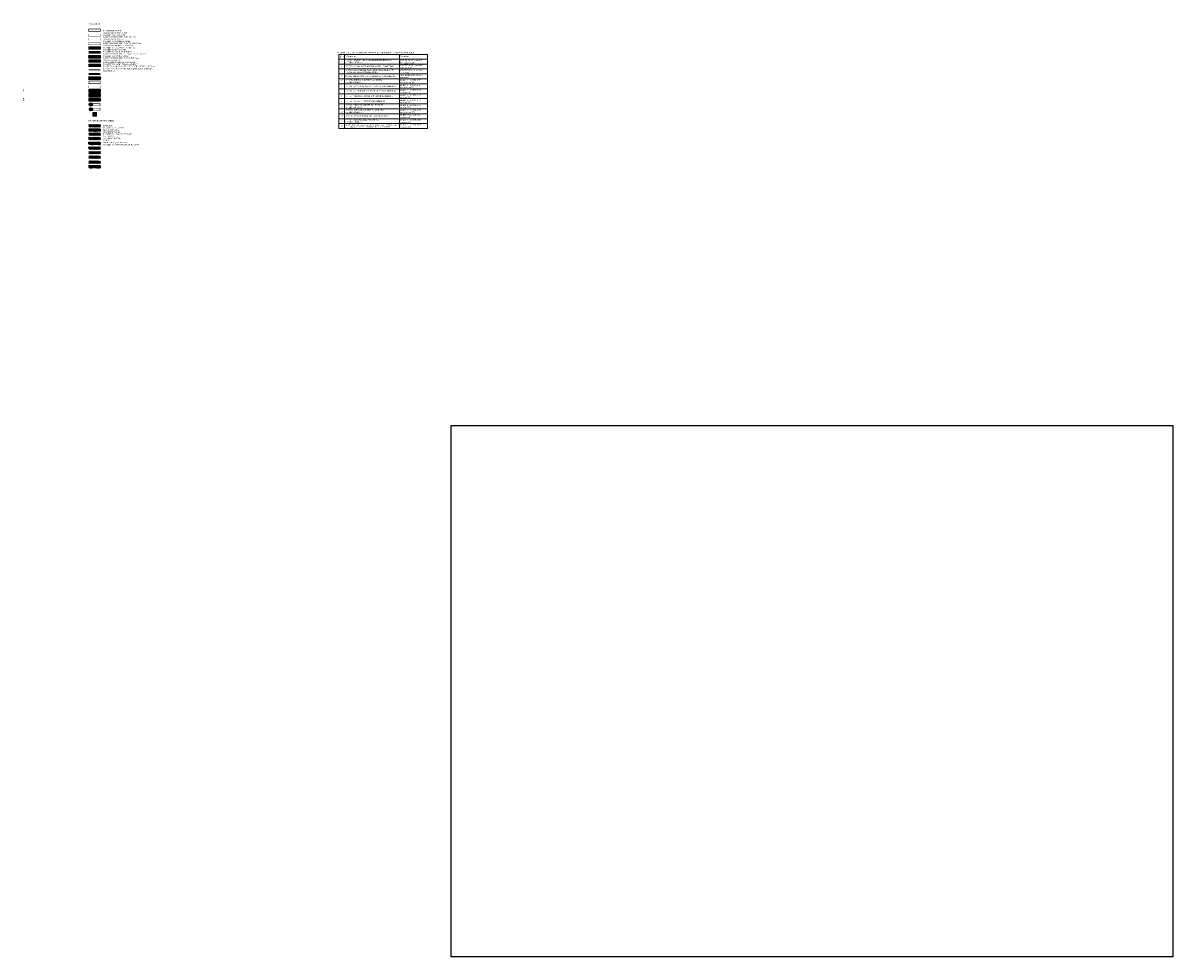
# Model space of a CAD drawing. Units: inches. Extents: x 2594 to 552112, y 1157 to 6585018.
# Drawn here: x 550832 to 552112, y 6582082 to 6583120 of the extents above; entities that cross this region are included whole.
import ezdxf
from ezdxf.enums import TextEntityAlignment as Align

# ---------------------------------------------------------------- set-up
doc = ezdxf.new("R2010")
doc.units = ezdxf.units.IN
doc.header["$MEASUREMENT"] = 0
for name, pattern in [('CENTER', [50.8, 31.75, -6.35, 6.35, -6.35]), ('DASHDOT', [25.4, 12.7, -6.35, 0, -6.35]), ('DASHED', [19.05, 12.7, -6.35]), ('DASHED2', [9.525, 6.35, -3.175]), ('DIVIDE', [1.25, 0.5, -0.25, 0, -0.25, 0, -0.25])]:
    doc.linetypes.add(name, pattern=pattern)
doc.layers.add('Dp.ala', color=7, linetype='DASHDOT', lineweight=0, true_color=0x0d0d0d)
for name, color, linetype in [('DP.PLAN', 172, 'DASHED'), ('dp_hoonestus', 7, 'Continuous'), ('K-naaberplaneering', 162, 'Continuous'), ('OPT-asf-olol', 9, 'Continuous'), ('Opt-hoone', 7, 'Continuous'), ('OPT-tee kontuurjoon', 7, 'Continuous'), ('OPT_mood-piir', 1, 'Continuous'), ('P_ehitusala joon', 7, 'CENTER')]:
    doc.layers.add(name, color=color, linetype=linetype)
for name, color, linetype, lineweight in [('DP_T-autoliiklus_planeeritud', 253, 'Continuous', 9), ('DP_T-kergliiklus_planeeritud', 41, 'Continuous', 9), ('OPT-kontakt-maatulundusmaa', 64, 'Continuous', 30), ('OPT-kontakt-tootmismaa', 191, 'Continuous', 9), ('OPT-tabelid', 7, 'Continuous', 0), ('OPT_DP-naaber-kehtestatud', 7, 'Continuous', 0), ('TEE', 7, 'Continuous', 9)]:
    doc.layers.add(name, color=color, linetype=linetype, lineweight=lineweight)
doc.styles.add('HALVE', font='romand.shx', dxfattribs={"width": 0.95})
doc.styles.add('kalmuvälja_DP$0$Standard', font='txt')
doc.styles.get("Standard").update_dxf_attribs({"font": 'arial.ttf'})
doc.styles.add('Tahoma', font='tahomabd.ttf', dxfattribs={"height": 5})
doc.linetypes.add('kalmuvälja_DP$0$+_LINE', pattern='A,0.5,-0.2,["+",kalmuvälja_DP$0$Standard,S=0.1,R=0,X=-0.1,Y=-0.05],-0.2', length=0.9)
picture_1 = doc.add_image_def('image1.jpg', size_in_pixel=(2267, 1668))
pattern_1 = [(45, (0, -2.45024), (-0.176776695297, 0.176776695297), [])]

# ---------------------------------------------------------------- blocks, each defined once
blk = doc.blocks.new('DP-pos-nr')
at = {"layer": 'K-naaberplaneering'}
h = blk.add_hatch(color=254, dxfattribs=at)
edge = h.paths.add_edge_path()
edge.add_arc((0, 0), 6.51, 0, 360)
at = {"layer": 'K-naaberplaneering', "const_width": 1}
blk.add_lwpolyline([(-5.9, -2.7, 1.373155), (3.2, 5.6, 0.740441), (-5.9, -2.7, -0.170654)], format="xyb", dxfattribs=at)
at = {"layer": 'K-naaberplaneering'}
blk.add_circle((0, 0), 6.51, dxfattribs=at)
at = {"layer": 'K-naaberplaneering', "style": 'Tahoma'}
blk.add_attdef('NUMBER', text='', height=7, dxfattribs=at).set_placement((0, 0), align=Align.MIDDLE)
blk = doc.blocks.new('DP_menetletav')
at = {"layer": 'K-naaberplaneering'}
h = blk.add_hatch(color=254, dxfattribs=at)
edge = h.paths.add_edge_path()
edge.add_arc((0, 0), 6.51, 0, 360)
blk.add_circle((0, 0), 6.51, dxfattribs=at)
at = {"layer": 'OPT_DP-naaber-kehtestatud', "color": 140, "const_width": 1}
blk.add_lwpolyline([(-5.9, -2.7, 1.373155), (3.2, 5.6, 0.740441), (-5.9, -2.7, -0.170654)], format="xyb", dxfattribs=at)
at = {"layer": 'OPT_DP-naaber-kehtestatud', "color": 140, "style": 'Tahoma'}
blk.add_attdef('NUMBER', text='', height=7, dxfattribs=at).set_placement((0, 0), align=Align.MIDDLE)
blk = doc.blocks.new('BUSSIPEATUS')
at = {"layer": 'TEE', "true_color": 0xffffff}
h = blk.add_hatch(color=7, dxfattribs=at)
h.dxf.hatch_style = 1
h.paths.add_polyline_path([(7329.4, 9919.3), (7314, 9919.3), (7314, 9935.8), (7329.4, 9935.8)])
at = {"layer": 'TEE', "color": 1}
blk.add_lwpolyline([(7329.4, 9919.3), (7314, 9919.3), (7314, 9935.8), (7329.4, 9935.8)], close=True, dxfattribs=at)
at = {"layer": 'TEE', "color": 7, "insert": (7314.7, 9935.1), "char_height": 15, "attachment_point": 1}
blk.add_mtext_dynamic_manual_height_columns('{\\fArial|b0|i0|c186|p34;\\C1;A}', width=108.941, gutter_width=12.5, heights=[0], dxfattribs=at)

msp = doc.modelspace()

# ---------------------------------------------------------------- hatches: boundary and pattern name
at = {"linetype": 'kalmuvälja_DP$0$+_LINE', "lineweight": -2, "ltscale": 0.2, "true_color": 0xafc0b9}
h = msp.add_hatch(color=9, dxfattribs=at)
h.dxf.hatch_style = 1
h.paths.add_polyline_path([(550905.653, 6583043.148), (550918.653, 6583043.148), (550918.653, 6583045.856), (550905.653, 6583045.856)])
at = {"linetype": 'kalmuvälja_DP$0$+_LINE', "lineweight": -2, "ltscale": 0.2}
h = msp.add_hatch(color=33, dxfattribs=at)
h.dxf.hatch_style = 1
h.paths.add_polyline_path([(550905.653, 6583038.38), (550918.653, 6583038.38), (550918.653, 6583041.088), (550905.653, 6583041.088)])
at = {"linetype": 'kalmuvälja_DP$0$+_LINE', "lineweight": -2, "ltscale": 0.2, "true_color": 0xf8d731}
h = msp.add_hatch(dxfattribs=at)
h.set_pattern_fill('ANSI31', color=40, scale=0.25)
h.set_pattern_definition([(45, (546357.5712, 6582313.4642), (-0.56126601, 0.56126601), [])])
h.paths.add_polyline_path([(550905.653, 6583004.339), (550918.653, 6583004.339), (550918.653, 6583007.047), (550905.653, 6583007.047)])
h = msp.add_hatch(dxfattribs=at)
h.set_pattern_fill('ANSI31', color=40, scale=2)
h.set_pattern_definition(pattern_1)
h.paths.add_polyline_path([(550905.653, 6582999.705), (550918.653, 6582999.705), (550918.653, 6583002.413), (550905.653, 6583002.413)])
at = {"linetype": 'kalmuvälja_DP$0$+_LINE', "lineweight": -2, "ltscale": 0.2}
h = msp.add_hatch(dxfattribs=at)
h.set_pattern_fill('ANSI31', color=3, scale=0.25)
h.set_pattern_definition([(45, (546357.5712, 6582308.7299), (-0.56126601, 0.56126601), [])])
h.paths.add_polyline_path([(550905.653, 6582990.153), (550918.653, 6582990.153), (550918.653, 6582992.861), (550905.653, 6582992.861)])
h = msp.add_hatch(dxfattribs=at)
h.set_pattern_fill('ANSI31', color=3, scale=2)
h.set_pattern_definition(pattern_1)
h.paths.add_polyline_path([(550905.653, 6582984.697), (550918.653, 6582984.697), (550918.653, 6582987.405), (550905.653, 6582987.405)])
at = {"layer": 'DP_T-autoliiklus_planeeritud', "lineweight": 30, "ltscale": 1000}
h = msp.add_hatch(dxfattribs=at)
h.set_pattern_fill('ANSI37', color=256, scale=0.25, style=0)
h.set_pattern_definition([(45, (546357.5712, 6582316.9678), (-0.56126601, 0.56126601), []), (135, (546357.5712, 6582316.9678), (-0.56126601, -0.56126601), [])])
h.paths.add_polyline_path([(550905.653, 6583083.726), (550918.653, 6583083.726), (550918.653, 6583081.017), (550905.653, 6583081.017)])
at = {"layer": 'DP_T-kergliiklus_planeeritud', "lineweight": 30, "ltscale": 1000}
h = msp.add_hatch(dxfattribs=at)
h.set_pattern_fill('ANSI37', color=256, scale=7, style=0)
h.set_pattern_definition([(45, (0, -1.5079), (-0.61871843354, 0.61871843354), []), (135, (0, -1.5079), (-0.61871843354, -0.61871843354), [])])
h.paths.add_polyline_path([(550905.653, 6583060.01), (550918.653, 6583060.01), (550918.653, 6583057.301), (550905.653, 6583057.301)])
at = {"layer": 'OPT-asf-olol', "lineweight": 30, "ltscale": 1000, "true_color": 0xc7c8ca}
msp.add_hatch(color=9, dxfattribs=at).paths.add_polyline_path([(550905.653, 6583093.502), (550918.653, 6583093.502), (550918.653, 6583090.793), (550905.653, 6583090.793)])
at = {"layer": 'OPT-asf-olol', "lineweight": 30, "ltscale": 1000, "true_color": 0x939598}
msp.add_hatch(color=252, dxfattribs=at).paths.add_polyline_path([(550905.653, 6583088.55), (550918.653, 6583088.55), (550918.653, 6583085.842), (550905.653, 6583085.842)])
at = {"layer": 'OPT-asf-olol', "lineweight": 30, "ltscale": 1000, "true_color": 0xf8991e}
msp.add_hatch(color=30, dxfattribs=at).paths.add_polyline_path([(550905.653, 6583078.986), (550918.653, 6583078.986), (550918.653, 6583076.277), (550905.653, 6583076.277)])
at = {"layer": 'OPT-asf-olol', "lineweight": 30, "ltscale": 1000}
msp.add_hatch(color=30, dxfattribs=at).paths.add_polyline_path([(550905.653, 6583074.28), (550918.653, 6583074.28), (550918.653, 6583071.572), (550905.653, 6583071.572)])
at = {"layer": 'Opt-hoone', "ltscale": 3}
h = msp.add_hatch(color=40, dxfattribs=at)
h.dxf.hatch_style = 1
h.paths.add_polyline_path([(550918.653, 6583036.032), (550905.653, 6583036.032), (550905.653, 6583033.324), (550918.653, 6583033.324)])
at = {"layer": 'OPT-kontakt-maatulundusmaa', "linetype": 'kalmuvälja_DP$0$+_LINE', "lineweight": -2, "ltscale": 0.2}
h = msp.add_hatch(dxfattribs=at)
h.set_pattern_fill('ANSI31', color=256, scale=0.25)
h.set_pattern_definition([(45, (546357.5712, 6582309.0173), (-0.56126601, 0.56126601), [])])
h.paths.add_polyline_path([(550905.653, 6582995.058), (550918.653, 6582995.058), (550918.653, 6582997.767), (550905.653, 6582997.767)])
at = {"layer": 'OPT-kontakt-maatulundusmaa', "linetype": 'kalmuvälja_DP$0$+_LINE', "lineweight": -2, "ltscale": 0.2, "true_color": 0x9898cc}
h = msp.add_hatch(dxfattribs=at)
h.set_pattern_fill('ANSI31', color=253, scale=0.25)
h.set_pattern_definition([(45, (546357.5712, 6582303.37655), (-0.56126601, 0.56126601), [])])
h.paths.add_polyline_path([(550905.653, 6582979.573), (550918.653, 6582979.573), (550918.653, 6582982.281), (550905.653, 6582982.281)])
at = {"layer": 'OPT-kontakt-maatulundusmaa', "linetype": 'kalmuvälja_DP$0$+_LINE', "lineweight": -2, "ltscale": 0.2}
h = msp.add_hatch(dxfattribs=at)
h.set_pattern_fill('ANSI31', color=6, scale=0.25)
h.set_pattern_definition([(45, (546357.5712, 6582303.4882), (-0.56126601, 0.56126601), [])])
h.paths.add_polyline_path([(550905.653, 6582974.569), (550918.653, 6582974.569), (550918.653, 6582977.278), (550905.653, 6582977.278)])
at = {"layer": 'OPT-kontakt-maatulundusmaa', "linetype": 'kalmuvälja_DP$0$+_LINE', "lineweight": -2, "ltscale": 0.2, "true_color": 0xf27172}
h = msp.add_hatch(dxfattribs=at)
h.set_pattern_fill('ANSI31', color=11, scale=0.25)
h.set_pattern_definition([(45, (546357.5712, 6582298.32844), (-0.56126601, 0.56126601), [])])
h.paths.add_polyline_path([(550905.653, 6582969.41), (550918.653, 6582969.41), (550918.653, 6582972.118), (550905.653, 6582972.118)])
at = {"layer": 'OPT-kontakt-maatulundusmaa', "linetype": 'kalmuvälja_DP$0$+_LINE', "lineweight": -2, "ltscale": 0.2, "true_color": 0x2776bb}
h = msp.add_hatch(dxfattribs=at)
h.set_pattern_fill('ANSI31', color=152, scale=0.25)
h.set_pattern_definition([(45, (546357.5712, 6582292.7773), (-0.56126601, 0.56126601), [])])
h.paths.add_polyline_path([(550905.653, 6582963.858), (550918.653, 6582963.858), (550918.653, 6582966.567), (550905.653, 6582966.567)])
h = msp.add_hatch(dxfattribs=at)
h.set_pattern_fill('ANSI31', color=152, scale=2)
h.set_pattern_definition(pattern_1)
h.paths.add_polyline_path([(550905.653, 6582958.813), (550918.653, 6582958.813), (550918.653, 6582961.521), (550905.653, 6582961.521)])

# ---------------------------------------------------------------- linework, layer by layer
at = {"color": 51, "ltscale": 0.4, "true_color": 0xf7f281, "const_width": 1}
msp.add_lwpolyline([(550905.653, 6583067.972), (550918.653, 6583067.972)], dxfattribs=at)
at = {"color": 116, "linetype": 'CENTER', "ltscale": 0.1, "true_color": 0x136734, "const_width": 2}
msp.add_lwpolyline([(550905.653, 6583063.297), (550918.653, 6583063.297)], dxfattribs=at)
at = {"layer": 'Dp.ala', "color": 138, "ltscale": 0.3, "true_color": 0x00455c, "const_width": 0.8, "flags": 128}
msp.add_lwpolyline([(550905.574, 6583113.255), (550905.574, 6583110.658), (550918.574, 6583110.658), (550918.574, 6583113.366), (550905.574, 6583113.255)], dxfattribs=at)
at = {"layer": 'Dp.ala', "color": 4, "ltscale": 0.2, "const_width": 0.5}
msp.add_lwpolyline([(550906.114, 6583025.274), (550918.114, 6583025.274), (550918.114, 6583022.774), (550906.114, 6583022.774)], close=True, dxfattribs=at)
at = {"layer": 'DP.PLAN', "ltscale": 0.2, "const_width": 0.5}
msp.add_lwpolyline([(550906.114, 6583030.343), (550918.114, 6583030.343), (550918.114, 6583027.843), (550906.114, 6583027.843)], close=True, dxfattribs=at)
at = {"layer": 'dp_hoonestus', "linetype": 'DIVIDE', "ltscale": 6, "const_width": 0.7, "flags": 128}
msp.add_lwpolyline([(550905.792, 6583055.346), (550918.653, 6583055.346), (550918.657, 6583052.638), (550905.779, 6583052.612)], close=True, dxfattribs=at)
at = {"layer": 'DP_T-autoliiklus_planeeritud', "lineweight": 0}
msp.add_lwpolyline([(550905.653, 6583083.726), (550918.653, 6583083.726), (550918.653, 6583081.017), (550905.653, 6583081.017)], close=True, dxfattribs=at)
at = {"layer": 'DP_T-kergliiklus_planeeritud', "lineweight": 0}
msp.add_lwpolyline([(550905.653, 6583060.01), (550918.653, 6583060.01), (550918.653, 6583057.301), (550905.653, 6583057.301)], close=True, dxfattribs=at)
at = {"layer": 'Opt-hoone', "color": 0, "ltscale": 3, "flags": 128}
msp.add_lwpolyline([(550918.653, 6583036.032), (550905.653, 6583036.032), (550905.653, 6583033.324), (550918.653, 6583033.324), (550918.653, 6583036.032)], dxfattribs=at)
at = {"layer": 'OPT-tabelid'}
for points in [[(551282.569, 6583084.862), (551183.706, 6583084.862), (551183.706, 6583002.555)], [(551183.706, 6583079.862), (551282.569, 6583079.862)], [(551189.96, 6583084.862), (551189.96, 6583002.555)], [(551251.447, 6583084.862), (551251.447, 6583002.555)], [(551282.569, 6583084.862), (551282.569, 6583002.555)]]:
    msp.add_lwpolyline(points, dxfattribs=at)
at = {"layer": 'OPT-tabelid', "flags": 128}
for points in [[(551183.706, 6583074.362), (551282.569, 6583074.362)], [(551183.706, 6583068.862), (551282.569, 6583068.862)], [(551183.706, 6583063.362), (551282.569, 6583063.362)], [(551183.706, 6583057.862), (551282.569, 6583057.862)], [(551183.706, 6583052.362), (551282.569, 6583052.362)], [(551183.706, 6583046.862), (551282.569, 6583046.862)], [(551183.706, 6583041.362), (551282.569, 6583041.362)], [(551183.706, 6583035.862), (551282.569, 6583035.862)], [(551183.706, 6583030.055), (551282.569, 6583030.055)], [(551183.706, 6583024.555), (551282.569, 6583024.555)], [(551183.706, 6583019.055), (551282.569, 6583019.055)], [(551183.706, 6583013.555), (551282.569, 6583013.555)], [(551183.706, 6583008.055), (551282.569, 6583008.055)], [(551183.706, 6583002.555), (551282.569, 6583002.555)]]:
    msp.add_lwpolyline(points, dxfattribs=at)
at = {"layer": 'OPT-tee kontuurjoon', "color": 0, "lineweight": 0}
for points in [[(550905.653, 6583093.502), (550918.653, 6583093.502), (550918.653, 6583090.793), (550905.653, 6583090.793)], [(550905.653, 6583074.28), (550918.653, 6583074.28), (550918.653, 6583071.572), (550905.653, 6583071.572)]]:
    msp.add_lwpolyline(points, close=True, dxfattribs=at)
at = {"layer": 'OPT-tee kontuurjoon', "color": 174, "lineweight": 0, "const_width": 0.3}
for points in [[(550905.653, 6583088.55), (550918.653, 6583088.55), (550918.653, 6583085.842), (550905.653, 6583085.842)], [(550905.653, 6583074.28), (550918.653, 6583074.28), (550918.653, 6583071.572), (550905.653, 6583071.572)]]:
    msp.add_lwpolyline(points, close=True, dxfattribs=at)
at = {"layer": 'OPT-tee kontuurjoon', "color": 30, "lineweight": 0, "true_color": 0xf8991e}
msp.add_lwpolyline([(550905.653, 6583078.986), (550918.653, 6583078.986), (550918.653, 6583076.277), (550905.653, 6583076.277)], close=True, dxfattribs=at)
at = {"layer": 'OPT-tee kontuurjoon', "color": 251, "lineweight": 0, "true_color": 0x636466, "const_width": 0.1}
msp.add_lwpolyline([(550905.653, 6583036.032), (550918.653, 6583036.032), (550918.653, 6583033.324), (550905.653, 6583033.324)], close=True, dxfattribs=at)
at = {"layer": 'OPT_mood-piir', "color": 36, "ltscale": 0.1, "const_width": 0.2}
msp.add_lwpolyline([(550905.653, 6583107.72), (550918.653, 6583107.72), (550918.653, 6583105.012), (550905.653, 6583105.012)], close=True, dxfattribs=at)
at = {"layer": 'OPT_mood-piir', "color": 1, "ltscale": 0.1, "const_width": 0.2}
msp.add_lwpolyline([(550905.653, 6583103.357), (550918.653, 6583103.357), (550918.653, 6583100.649), (550905.653, 6583100.649)], close=True, dxfattribs=at)
at = {"layer": 'OPT_mood-piir', "color": 24, "linetype": 'DASHED', "ltscale": 0.1, "const_width": 0.2}
msp.add_lwpolyline([(550905.653, 6583098.35), (550918.653, 6583098.35), (550918.653, 6583095.642), (550905.653, 6583095.642)], close=True, dxfattribs=at)
at = {"layer": 'P_ehitusala joon', "color": 251, "linetype": 'DASHDOT', "ltscale": 0.1, "const_width": 0.15}
msp.add_lwpolyline([(550905.653, 6583047.621), (550918.653, 6583047.621), (550918.653, 6583050.329), (550905.653, 6583050.329)], close=True, dxfattribs=at)
at = {"layer": 'P_ehitusala joon', "color": 150, "linetype": 'ByBlock', "ltscale": 0.2}
msp.add_lwpolyline([(550905.653, 6583043.148), (550918.653, 6583043.148), (550918.653, 6583045.856), (550905.653, 6583045.856)], close=True, dxfattribs=at)
at = {"layer": 'P_ehitusala joon', "color": 0, "linetype": 'ByBlock', "ltscale": 0.2}
msp.add_lwpolyline([(550905.653, 6583038.38), (550918.653, 6583038.38), (550918.653, 6583041.088), (550905.653, 6583041.088)], close=True, dxfattribs=at)
at = {"layer": 'P_ehitusala joon', "color": 36, "linetype": 'ByBlock', "ltscale": 0.2, "const_width": 0.2}
for points in [[(550905.653, 6583004.339), (550918.653, 6583004.339), (550918.653, 6583007.047), (550905.653, 6583007.047)], [(550905.653, 6582995.058), (550918.653, 6582995.058), (550918.653, 6582997.767), (550905.653, 6582997.767)], [(550905.653, 6582990.153), (550918.653, 6582990.153), (550918.653, 6582992.861), (550905.653, 6582992.861)], [(550905.653, 6582979.573), (550918.653, 6582979.573), (550918.653, 6582982.281), (550905.653, 6582982.281)], [(550905.653, 6582974.569), (550918.653, 6582974.569), (550918.653, 6582977.278), (550905.653, 6582977.278)], [(550905.653, 6582969.41), (550918.653, 6582969.41), (550918.653, 6582972.118), (550905.653, 6582972.118)], [(550905.653, 6582963.858), (550918.653, 6582963.858), (550918.653, 6582966.567), (550905.653, 6582966.567)]]:
    msp.add_lwpolyline(points, close=True, dxfattribs=at)
at = {"layer": 'P_ehitusala joon', "color": 244, "linetype": 'DASHED', "ltscale": 0.2, "true_color": 0x991b1e, "const_width": 0.2}
msp.add_lwpolyline([(550905.653, 6582999.705), (550918.653, 6582999.705), (550918.653, 6583002.413), (550905.653, 6583002.413)], close=True, dxfattribs=at)
at = {"layer": 'P_ehitusala joon', "color": 1, "linetype": 'ByBlock', "ltscale": 0.2, "const_width": 0.2}
msp.add_lwpolyline([(550905.653, 6582999.705), (550918.653, 6582999.705), (550918.653, 6583002.413)], dxfattribs=at)
for points in [[(550905.653, 6582984.697), (550918.653, 6582984.697), (550918.653, 6582987.405), (550905.653, 6582987.405)], [(550905.653, 6582958.813), (550918.653, 6582958.813), (550918.653, 6582961.521), (550905.653, 6582961.521)]]:
    msp.add_lwpolyline(points, close=True, dxfattribs=at)

# ---------------------------------------------------------------- block references
at = {"layer": 'OPT-kontakt-tootmismaa', "xscale": 0.2663923860774179, "yscale": 0.2663923860774179, "zscale": 0.2663923860774179}
msp.add_blockref('DP_menetletav', (550908.067, 6583024.013), dxfattribs=at).add_auto_attribs({'NUMBER': '1'})
at = {"layer": 'OPT_DP-naaber-kehtestatud', "color": 5, "linetype": 'DASHED2'}
ref = msp.add_blockref('DP-pos-nr', (550907.838, 6583029.318), dxfattribs=dict(at, xscale=0.2725836826427457, yscale=0.2725836826427457, zscale=0.2725836826427457))
ref.add_attrib('NUMBER', '1', dxfattribs={"layer": 'K-naaberplaneering', "height": 1.636, "style": 'Tahoma'}).set_placement((550907.838, 6583029.318), align=Align.MIDDLE)
at = {"layer": 'TEE', "color": 1, "xscale": 0.2591818968537219, "yscale": 0.2591818968537219, "zscale": 0.2591818968537219}
msp.add_blockref('BUSSIPEATUS', (549014.621, 6580445.417), dxfattribs=at)

# ---------------------------------------------------------------- texts
at = {"color": 0, "attachment_point": 1, "style": 'HALVE'}
for s, heights, insert, char_height in [('\\pxsm2;{\\fArial|b0|i0|c186|p34;TINGMÄRGID}', [0], (550905.291, 6583119.575), 1.6), ('\\pxsm2;{\\fArial|b0|i0|c186|p34;PLANEERINGUALA PIIR\\POLEMASOLEVA KINNISTU PIIR\\PPLANEERITUD KRUNDI PIIR\\PNAABERALAL PLANEERITUD KRUNDI PIIR\\POLEMASOLEV SÕIDUTEE\\PPLANEERITUD AUTOLIIKLUSE ALA\\PNAABERALAL PLANEERITUD AUTOLIIKLUSE ALA\\POLEMASOLEV JALGRATTA- JA JALGTEE\\PPLANEERITUD JALGRATTA- JA JALGTEE \\PPLANEERITUD TERVISERADA\\PPLANEERITUD SINI-ROHE KORIDOR\\PNAABERALAL PLANEERITUD JALGRATTA- JA JALGTEE\\PPLANEERITUD HOONESTUSALA\\PNAABERALAL PLANEERITUD HOONESTUSALA\\POLEMASOLEV HOONE\\PNAABERALAL PROJEKTEERITUD HOONE\\PPLANEERITUD HOONE VÕIMALIK ASUKOHT\\PKONTAKTVÖÖNDIS PAIKNEV KEHTESTATUD DETAILPLANEERING\\PKONTAKTVÖÖNDIS PAIKNEV MENETLETAV DETAILPLANEERING\\PBUSSIPEATUS}', [0], (550921.776, 6583112.03), 1.4), ('\\pxsm2;{\\fArial|b0|i0|c186|p34;KRUNTIDE SIHTOTSTARBED}', [0], (550905.291, 6583011.999), 1.6), ('{\\fArial|b0|i0|c186|p34;\\P\\pxsm2;ELAMUMAA  \\PPLANEERITUD ELAMUMAA\\PMAATULUNDUSMAA\\PÜLDKASUTATAV MAA\\PPLANEERITUD ÜLDKASUTATAV MAA\\PTOOTMISMAA\\PÄRI- JA TOOTMISMAA\\PÄRIMAA\\PÜHISKONDLIKE EHITISTE MAA\\PPLANEERITUD ÜHISKONDLIKE EHITISTE MAA}', [54.474], (550921.776, 6583008.815), 1.4)]:
    msp.add_mtext_dynamic_manual_height_columns(s, width=159.35399, gutter_width=12.5, heights=heights, dxfattribs=dict(at, insert=insert, char_height=char_height))
at = {"char_height": 1, "attachment_point": 1, "rotation": 0.271639}
for s, insert in [('{\\fCalibri|b0|i0|c186|p34;EE\\P2K}', (550832.384, 6583046.671)), ('{\\fCalibri|b0|i0|c186|p34;EEr\\P2K}', (550832.384, 6583036.436))]:
    msp.add_mtext_dynamic_manual_height_columns(s, width=38.38982, gutter_width=12.5, heights=[0], dxfattribs=dict(at, insert=insert))
at = {"layer": 'OPT-tabelid'}
for s, insert, char_height, width, attachment_point in [('{\\fSwis721 LtEx BT|b1|i0|c0|p34;PLANEERINGUALA\\fSwis721 LtEx BT|b1|i0|c186|p34; \\fSwis721 LtEx BT|b1|i0|c0|p34;LÄHIÜMBRUSES\\fSwis721 LtEx BT|b1|i0|c186|p34; \\fSwis721 LtEx BT|b1|i0|c0|p34;ALGATATUD\\fSwis721 LtEx BT|b1|i0|c186|p34; \\fSwis721 LtEx BT|b1|i0|c0|p34;JA\\fSwis721 LtEx BT|b1|i0|c186|p34; \\fSwis721 LtEx BT|b1|i0|c0|p34;KEHTESTATUD\\fSwis721 LtEx BT|b1|i0|c186|p34; \\fSwis721 LtEx BT|b1|i0|c0|p34;DETAILPLANEERINGUD}', (551182.303, 6583087.574), 1.5, 129.2937, 1), ('{\\fSwis721 LtEx BT|b0|i0|c0|p34;1}', (551186.4, 6583078.176), 1.5, 39.65793, 1), ('{\\fSwis721 LtEx BT|b0|i0|c0|p34;DP1052 - RAEKÜLA TEE ÄÄRSE ELAMUMAA NING KOOLI DETAILPLANEERING }', (551191.101, 6583077.348), 1.5, 56.78084, 4), ('{\\fSwis721 LtEx BT|b1|i0|c0|p34;DP nimetus}', (551191.161, 6583083.546), 1.5, 109.90409, 1), ('{\\fSwis721 LtEx BT|b1|i0|c0|p34;Staadium}', (551251.896, 6583083.546), 1.5, 109.90409, 1), ('{\\fSwis721 LtEx BT|b0|i0|c0|p34;KEHTESTATUD 15.08.2023\\Pkorraldus nr 1640}', (551252.067, 6583077.225), 1.5, 45.91193, 4), ('{\\fSwis721 LtEx BT|b0|i0|c0|p34;3}', (551186.4, 6583067.176), 1.5, 39.65793, 1), ('{\\fSwis721 LtEx BT|b0|i0|c0|p34;2}', (551186.4, 6583072.676), 1.5, 39.65793, 1), ('{\\fSwis721 LtEx BT|b0|i0|c0|p34;DP0374 - UUEMARDI-MARDI-KROOSI 3-TAMMIKSALU KINNISTUTE PIIRKONNA JA LÄHIALA DETAILPLANEERING }', (551191.101, 6583066.169), 1.3, 56.92872, 4), ('{\\fSwis721 LtEx BT|b0|i0|c0|p34;DP0305 - RAKI KINNISTU MAATÜKK I DETAILPLANEERING }', (551191.101, 6583071.737), 1.5, 56.78084, 4), ('{\\fSwis721 LtEx BT|b0|i0|c0|p34;KEHTESTATUD\\fSwis721 LtEx BT|b0|i0|c186|p34; \\fSwis721 LtEx BT|b0|i0|c0|p34;21.12.2006\\P\\H0.83333x;otsus nr 205}', (551252.067, 6583066.104), 1.5, 45.91193, 4), ('{\\fSwis721 LtEx BT|b0|i0|c0|p34;KEHTESTATUD\\fSwis721 LtEx BT|b0|i0|c186|p34; \\fSwis721 LtEx BT|b0|i0|c0|p34;15.08.2006\\P\\H0.83333x;korraldus nr 139}', (551252.067, 6583071.716), 1.5, 45.91193, 4), ('{\\fSwis721 LtEx BT|b0|i0|c0|p34;4}', (551186.4, 6583061.676), 1.5, 39.65793, 1), ('{\\fSwis721 LtEx BT|b0|i0|c0|p34;5}', (551186.4, 6583056.176), 1.5, 39.65793, 1), ('{\\fSwis721 LtEx BT|b0|i0|c0|p34;DP0238 - RANNA KINNISTU JA LÄHIALA DETAILPLANEERING }', (551190.978, 6583060.749), 1.5, 56.78084, 4), ('{\\fSwis721 LtEx BT|b0|i0|c0|p34;DP1081 - JAANISALU KINNISTU JA LÄHIALA DETAILPLANEERING }', (551191.101, 6583055.363), 1.5, 56.78084, 4), ('{\\fSwis721 LtEx BT|b0|i0|c0|p34;KEHTESTATUD\\fSwis721 LtEx BT|b0|i0|c186|p34; \\fSwis721 LtEx BT|b0|i0|c0|p34;14.01.2009\\P\\H0.83333x;otsus nr 490}', (551251.945, 6583060.737), 1.5, 45.91193, 4), ('{\\fSwis721 LtEx BT|b0|i0|c0|p34;\\H0.86667x;KEHTESTATUD\\H1.15385x; 28.01.2025\\Pkorraldus nr 143}', (551252.067, 6583055.239), 1.5, 45.91193, 4), ('{\\fSwis721 LtEx BT|b0|i0|c0|p34;8}', (551186.4, 6583039.676), 1.5, 39.65793, 1), ('{\\fSwis721 LtEx BT|b0|i0|c0|p34;7}', (551186.4, 6583045.176), 1.5, 39.65793, 1), ('{\\fSwis721 LtEx BT|b0|i0|c0|p34;6}', (551186.4, 6583050.676), 1.5, 39.65793, 1), ('{\\fSwis721 LtEx BT|b0|i0|c0|p34;DP0926 - RANNAKÜLA TEE 1 KINNISTU DETAILPLANEERING }', (551191.101, 6583049.709), 1.5, 56.78084, 4), ('{\\fSwis721 LtEx BT|b0|i0|c0|p34;DP0082 - KALDE PEREELAMUTE GRUPI DETAILPLANEERING }', (551191.101, 6583044.253), 1.5, 56.78084, 4), ('{\\fSwis721 LtEx BT|b0|i0|c0|p34;\\H0.86667x;KEHTESTATUD\\H1.15385x; 08.10.2002\\Potsus nr 378}', (551252.067, 6583044.129), 1.5, 45.91193, 4), ('{\\fSwis721 LtEx BT|b0|i0|c0|p34;\\H0.86667x;KEHTESTATUD\\H1.15385x; 13.05.2008\\Potsus nr 396}', (551252.067, 6583038.496), 1.5, 45.91193, 4), ('{\\fSwis721 LtEx BT|b0|i0|c0|p34;\\H0.86667x;KEHTESTATUD\\H1.15385x; 30.05.2017\\Pkorraldus nr 737}', (551252.067, 6583049.585), 1.5, 45.91193, 4), ('{\\fSwis721 LtEx BT|b0|i0|c0|p34;9}', (551186.4, 6583033.839), 1.5, 39.65793, 1), ('{\\fSwis721 LtEx BT|b0|i0|c0|p34;10}', (551186.4, 6583027.875), 1.5, 39.65793, 1), ('{\\fSwis721 LtEx BT|b0|i0|c0|p34;DP0324 - TAMMERAJA III KINNISTU DETAILPLANEERING }', (551191.101, 6583038.62), 1.5, 56.78084, 4), ('{\\fSwis721 LtEx BT|b0|i0|c0|p34;DP0331 - PALLI KINNISTU DETAILPLANEERING }', (551191.101, 6583033.056), 1.5, 56.78084, 4), ('{\\fSwis721 LtEx BT|b0|i0|c0|p34;DP0060 - TAMMERAJA PEREELAMUTE GRUPI DETAILPLANEERING }', (551191.101, 6583027.458), 1.5, 56.78084, 4), ('{\\fSwis721 LtEx BT|b0|i0|c0|p34;\\H0.86667x;KEHTESTATUD\\H1.15385x; 08.04.2008\\Potsus nr 392}', (551252.067, 6583032.932), 1.5, 45.91193, 4), ('{\\fSwis721 LtEx BT|b0|i0|c0|p34;\\H0.86667x;KEHTESTATUD\\H1.15385x; 08.01.2002\\Potsus nr 293}', (551252.067, 6583027.334), 1.5, 45.91193, 4), ('{\\fSwis721 LtEx BT|b0|i0|c0|p34;11}', (551186.4, 6583022.213), 1.5, 39.65793, 1), ('{\\fSwis721 LtEx BT|b0|i0|c0|p34;12}', (551186.4, 6583016.918), 1.5, 39.65793, 1), ('{\\fSwis721 LtEx BT|b0|i0|c0|p34;DP0906 - KÕRGEVÄLJA KINNISTU JA LÄHIALA DETAILPLANEERING }', (551191.101, 6583021.967), 1.5, 56.78084, 4), ('{\\fSwis721 LtEx BT|b0|i0|c0|p34;DP0375 - KIIVITA 1 KINNISTU DETAILPLANEERING }', (551191.101, 6583016.583), 1.5, 56.78084, 4), ('{\\fSwis721 LtEx BT|b0|i0|c0|p34;\\H0.86667x;KEHTESTATUD\\H1.15385x; 16.01.2007\\Potsus nr 212}', (551252.067, 6583016.459), 1.5, 45.91193, 4), ('{\\fSwis721 LtEx BT|b0|i0|c0|p34;\\H0.86667x;KEHTESTATUD\\H1.15385x; 13.09.2016\\Pkorraldus nr 1353}', (551252.067, 6583021.843), 1.5, 45.91193, 4), ('{\\fSwis721 LtEx BT|b0|i0|c0|p34;13}', (551186.4, 6583011.392), 1.5, 39.65793, 1), ('{\\fSwis721 LtEx BT|b0|i0|c0|p34;14}', (551186.4, 6583006.081), 1.5, 39.65793, 1), ('\\pxsm0.8;{\\fSwis721 LtEx BT|b0|i0|c0|p34;DP0402 - JÄRVE TEE 22 MAATÜKK II, PUHANGU-RAKI MAATÜKK II, KROOSI 4, RAE TEE 12 JA TAMMIKSALU KINNISTUTE JA NENDE LÄHIALA DETAILPLANEERING }', (551191.101, 6583005.43), 1.08, 59.03643, 4), ('{\\fSwis721 LtEx BT|b0|i0|c0|p34;DP0047 - RÄÄGUSILLA ELAMUKVARTALI DETAILPLANEERING }', (551191.101, 6583011.001), 1.5, 56.78084, 4), ('{\\fSwis721 LtEx BT|b0|i0|c0|p34;\\H0.86667x;KEHTESTATUD\\H1.15385x; 23.05.2001\\Potsus nr 205}', (551252.067, 6583010.877), 1.5, 45.91193, 4), ('{\\fSwis721 LtEx BT|b0|i0|c0|p34;\\H0.86667x;KEHTESTATUD\\H1.15385x; 12.02.2008\\Potsus nr 361}', (551252.067, 6583005.635), 1.5, 45.91193, 4)]:
    msp.add_mtext(s, dxfattribs=dict(at, insert=insert, char_height=char_height, width=width, attachment_point=attachment_point))
at = {"layer": 'OPT-tabelid', "insert": (551183.874, 6583083.386), "char_height": 1.5, "width": 45.10867, "attachment_point": 1, "rotation": 0.165124}
msp.add_mtext('{\\fSwis721 LtEx BT|b1|i0|c0|p34;Jrk nr  }', dxfattribs=at)

# ---------------------------------------------------------------- referenced raster images: frames only (the image files are external)
at = {"color": 9, "true_color": 0xc7c8ca}
image = msp.add_image(picture_1, insert=(551308.789, 6582081.519), size_in_units=(802.937, 590.78), dxfattribs=at)
image.dxf.flags = 7

doc.saveas('drawing.dxf')
